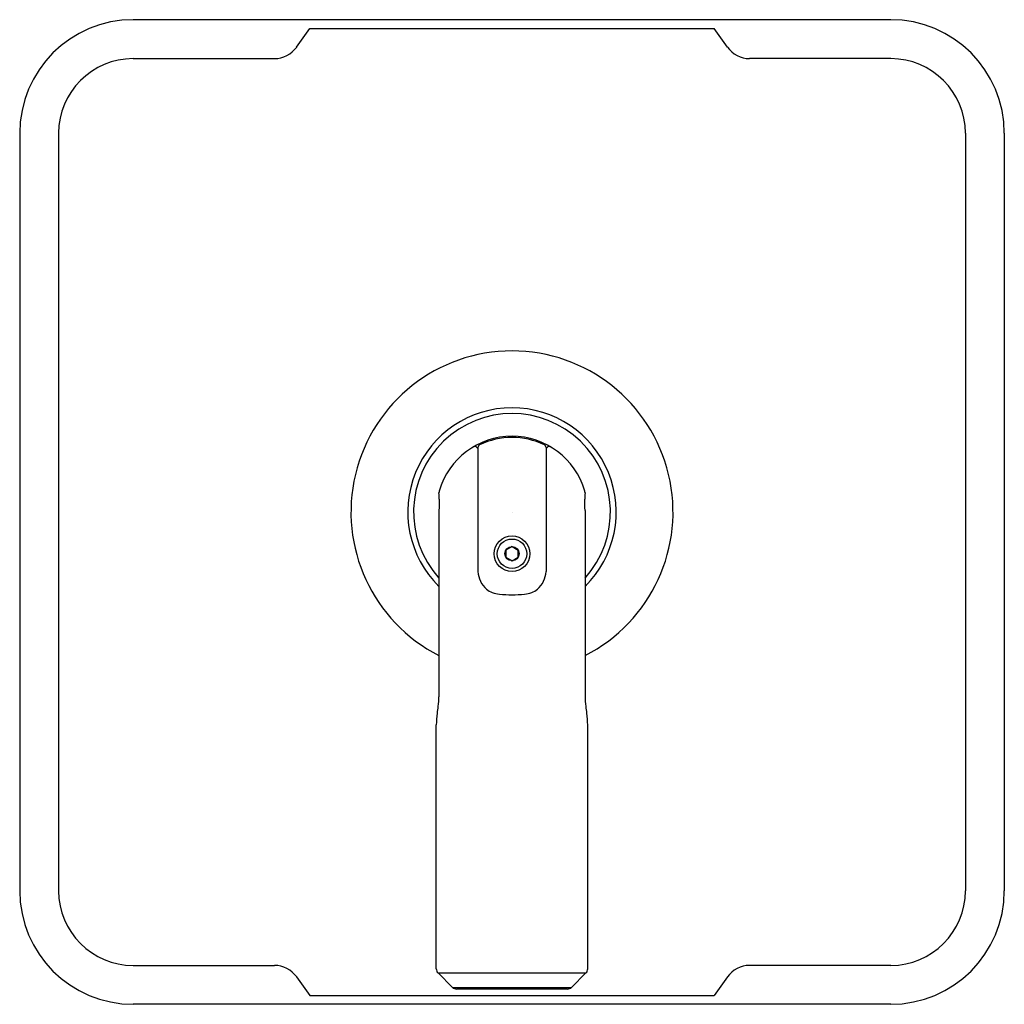
# Model space of a CAD drawing. Extents: x 6665.28 to 6671.78, y 307.08 to 313.58.
import ezdxf

# ---------------------------------------------------------------- set-up
doc = ezdxf.new("R2010")
doc.units = 0
doc.header["$LTSCALE"] = 0.64311
doc.layers.get('0').update_dxf_attribs({"color": 255, "linetype": 'CONTINUOUS'})
doc.layers.get('DEFPOINTS').update_dxf_attribs({"linetype": 'CONTINUOUS'})
doc.styles.get("Standard").update_dxf_attribs({"font": 'txt', "width": 0.8})

msp = doc.modelspace()

# ---------------------------------------------------------------- linework, layer by layer
for p, q in [((6671.0272, 313.579), (6666.0272, 313.579)), ((6667.1056, 313.3981), (6667.1918, 313.5199)), ((6667.1918, 313.5199), (6669.8626, 313.5199)), ((6669.9488, 313.3981), (6669.8626, 313.5199)), ((6666.0271, 313.322), (6666.9587, 313.322)), ((6671.0273, 313.322), (6670.0957, 313.322)), ((6665.2772, 312.829), (6665.2772, 307.829)), ((6665.5341, 312.829), (6665.5341, 307.8289)), ((6671.5203, 312.829), (6671.5203, 307.8289)), ((6671.7772, 312.829), (6671.7772, 307.829)), ((6668.299, 310.7514), (6668.3023, 310.7457)), ((6668.3023, 310.7541), (6668.3023, 309.9357)), ((6668.752, 310.7541), (6668.752, 309.9357)), ((6668.7554, 310.7514), (6668.752, 310.7457)), ((6668.0452, 310.3397), (6668.0452, 309.1091)), ((6669.0092, 310.3397), (6669.0092, 309.1091)), ((6668.5272, 310.1003), (6668.4866, 310.0769)), ((6668.4866, 310.0769), (6668.4866, 310.0302)), ((6668.5272, 310.1003), (6668.5677, 310.0769)), ((6668.5677, 310.0301), (6668.5677, 310.0769)), ((6668.4866, 310.0302), (6668.5272, 310.0067)), ((6668.5272, 310.0067), (6668.5677, 310.0301)), ((6668.0272, 307.3138), (6668.0272, 308.9232)), ((6669.0272, 307.3138), (6669.0272, 308.9232)), ((6666.0271, 307.3359), (6666.9587, 307.3359)), ((6671.0273, 307.3359), (6670.0957, 307.3359)), ((6667.1056, 307.2598), (6667.1918, 307.138)), ((6668.0387, 307.2859), (6668.1338, 307.1909)), ((6668.0387, 307.2859), (6669.0156, 307.2859)), ((6669.0156, 307.2859), (6668.9206, 307.1909)), ((6669.9488, 307.2598), (6669.8626, 307.138)), ((6668.1338, 307.1909), (6668.9206, 307.1909)), ((6667.1918, 307.138), (6669.8626, 307.138)), ((6668.8928, 307.1794), (6668.1616, 307.1794)), ((6671.0272, 307.079), (6666.0272, 307.079))]:
    msp.add_line(p, q)
for radius in [0.118, 0.0971, 0.0468]:
    msp.add_circle((6668.5272, 310.0535), radius)
for centre, radius, start, end in [((6666.0272, 312.829), 0.75, 90, 180), ((6671.0272, 312.829), 0.75, 0, 90), ((6666.9587, 313.502), 0.18, 270, 324.73561), ((6670.0957, 313.502), 0.18, 215.26439, 270), ((6666.0271, 312.829), 0.493, 90, 180), ((6671.0273, 312.829), 0.493, 0, 90), ((6668.5272, 310.329), 1.063, 296.96549, 243.03451), ((6668.5272, 310.329), 0.688, 314.47711, 225.52289), ((6668.5272, 310.329), 0.6498, 317.88776, 222.11224), ((6668.5272, 310.329), 0.5, 16.04365, 163.95635), ((6668.3223, 310.7541), 0.02, 115.72886, 180), ((6668.5272, 310.329), 0.4919, 64.27114, 115.72886), ((6668.732, 310.7541), 0.02, 360, 64.27114), ((6668.2817, 310.7414), 0.02, 30, 120.75951), ((6668.7727, 310.7414), 0.02, 59.24049, 150), ((6668.0836, 310.4565), 0.0384, 163.95635, 182.15804), ((6667.1308, 310.4206), 0.915, 359.62193, 2.15804), ((6668.9708, 310.4565), 0.0384, 357.84196, 16.04365), ((6669.9235, 310.4206), 0.915, 177.84196, 180.37807), ((6746.9788, 309.6853), 78.9363, 179.470618, 179.524965), ((6590.0756, 309.6853), 78.9363, 0.475035, 0.529382), ((6668.469, 309.9439), 0.1669, 182.81471, 205.77251), ((6668.5854, 309.9439), 0.1669, 334.22749, 357.18529), ((6668.46, 309.9403), 0.1571, 206.00187, 230.0976), ((6668.5944, 309.9403), 0.1571, 309.9024, 333.99813), ((6668.448, 309.9259), 0.1384, 230.0976, 248.50807), ((6668.4539, 309.941), 0.1547, 248.50807, 266.27289), ((6668.6005, 309.941), 0.1547, 273.72711, 291.49193), ((6668.6064, 309.9259), 0.1384, 291.49193, 309.9024), ((6668.5416, 310.9038), 1.1213, 264.99954, 269.26357), ((6668.5128, 310.9038), 1.1213, 270.73643, 275.00046), ((6667.3719, 309.127), 0.6735, 353.06541, 358.47686), ((6669.6824, 309.127), 0.6735, 181.52314, 186.93459), ((6667.161, 309.1419), 0.8848, 350.77008, 353.76229), ((6669.8934, 309.1419), 0.8848, 186.23771, 189.22992), ((6668.5835, 308.9107), 0.5565, 170.77008, 178.71569), ((6668.4709, 308.9107), 0.5565, 1.28431, 9.22992), ((6666.0272, 307.829), 0.75, 180, 270), ((6666.0271, 307.8289), 0.493, 180, 270), ((6671.0272, 307.829), 0.75, 270, 0), ((6671.0273, 307.8289), 0.493, 270, 0), ((6666.9587, 307.1559), 0.18, 35.26439, 90), ((6670.0957, 307.1559), 0.18, 90, 144.73561), ((6668.0666, 307.3138), 0.0394, 180, 225), ((6668.9878, 307.3138), 0.0394, 315, 0), ((6668.1616, 307.2188), 0.0394, 225, 270), ((6668.8928, 307.2188), 0.0394, 270, 315)]:
    msp.add_arc(centre, radius, start, end)

# ---------------------------------------------------------------- texts
at = {"layer": 'DEFPOINTS'}
for tag, p, s in [('TRADENAME', (6668.5271, 310.3254), 'VICE'), ('MODELNUMBER', (6668.5272, 310.3271), 'P34604-CP'), ('PRODUCT', (6668.5272, 310.3238), 'VALVE TRIM')]:
    msp.add_attdef(tag, p, s, height=0.001, dxfattribs=at)

doc.saveas('drawing.dxf')
